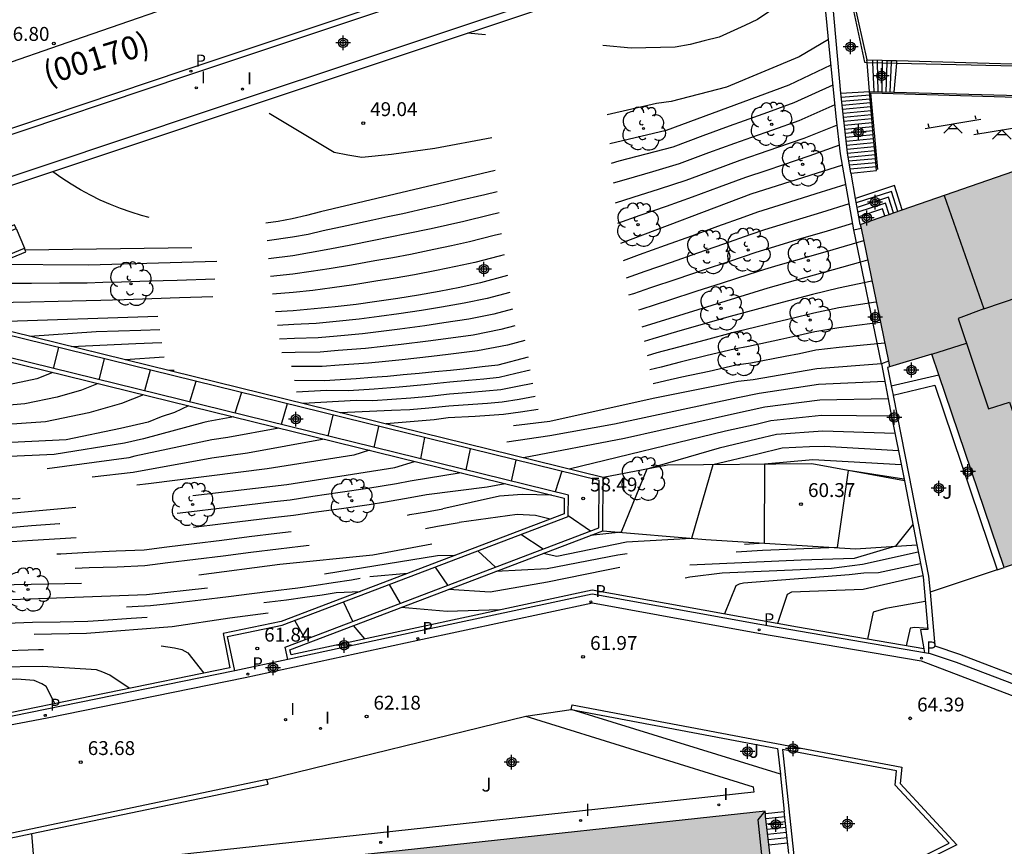
# Model space of a CAD drawing. Units: metres. Extents: x 581694 to 582046, y 4796039 to 4796291.
# Drawn here: x 581961 to 582014, y 4796143 to 4796188 of the extents above; entities that cross this region are included whole.
import ezdxf

# ---------------------------------------------------------------- set-up
doc = ezdxf.new("R2010")
doc.units = ezdxf.units.M
doc.header["$MEASUREMENT"] = 0
doc.linetypes.add('TRAZOS', pattern=[19.05, 12.7, -6.35])
for name, color, linetype in [('020101', 3, 'Continuous'), ('020107', 3, 'Continuous'), ('020194', 31, 'TRAZOS'), ('020195', 30, 'TRAZOS'), ('020204', 9, 'Continuous'), ('020308', 9, 'Continuous'), ('060106', 9, 'Continuous'), ('060108', 9, 'Continuous'), ('060113', 4, 'Continuous'), ('060117', 9, 'Continuous'), ('060124', 9, 'Continuous'), ('060130', 9, 'Continuous'), ('060141', 9, 'Continuous'), ('060144', 9, 'Continuous'), ('060145', 9, 'Continuous'), ('070105', 6, 'Continuous'), ('070108', 9, 'Continuous'), ('070110', 9, 'Continuous'), ('080110', 9, 'Continuous'), ('080125', 6, 'Continuous'), ('080302', 9, 'Continuous'), ('100202', 3, 'Continuous'), ('100301', 7, 'Continuous'), ('100302', 7, 'Continuous'), ('110201', 9, 'Continuous'), ('210205', 4, 'Continuous'), ('210305', 4, 'Continuous'), ('260101', 9, 'Continuous'), ('270204', 9, 'Continuous'), ('270304', 9, 'Continuous'), ('990501', 21, 'Continuous'), ('Centroides', 1, 'Continuous')]:
    doc.layers.add(name, color=color, linetype=linetype)
doc.layers.add('080111', color=7, linetype='Continuous', lineweight=30)
doc.styles.add('ARIAL', font='arial.ttf', dxfattribs={"height": 1})
doc.styles.add('ROMANS', font='romans__.ttf', dxfattribs={"height": 1})

# ---------------------------------------------------------------- blocks, each defined once
blk = doc.blocks.new('Centroide')
for points in [[(0.402, 0), (-0.402, 0)], [(0, -0.402), (0, 0.402)]]:
    blk.add_lwpolyline(points)
for radius in [0.256, 0.159]:
    blk.add_circle((0, 0), radius)
blk = doc.blocks.new('COTAPU')
blk.add_circle((0, 0), 0.075)
blk = doc.blocks.new('PLUVI3')
blk.add_circle((0, 0), 0.055)
blk = doc.blocks.new('REIND')
blk.add_circle((0, 0), 0.055)
blk = doc.blocks.new('JUEINF')
for p, q in [((-1.5, -0.25), (1.5, 0.25)), ((-1.28, -0.2), (-1.33, 0.005)), ((1.25, 0.25), (1.2, 0.44)), ((-0.25, -0.25), (0.25, -0.25))]:
    blk.add_line(p, q)
blk.add_lwpolyline([(-0.5, -0.5), (0, 0), (0.5, -0.5)])
blk = doc.blocks.new('ARBOL')
blk.add_circle((0, 0), 0.0587)
for centre, radius, start, end in [((-0.28, 0.855), 0.3, 359.2878, 173.6078), ((0.097, 0.97), 0.21, 23.1565, 160.4665), ((0.438, 0.881), 0.24, 301.578, 139.328), ((-0.564, 0.381), 0.532, 92.28, 254.58), ((0.656, 0.288), 0.443, 319.8556, 114.7656), ((-0.091, 0.321), 0.12, 119.14, 310.56), ((0.819, -0.249), 0.383, 235.5275, 62.0275), ((-0.556, -0.339), 0.555, 142.64, 266.54), ((-0.039, -0.384), 0.21, 189.64, 323.88), ((-0.301, -0.676), 0.45, 213.78, 295.32), ((0.299, -0.624), 0.532, 224.67, 0.24)]:
    blk.add_arc(centre, radius, start, end)

msp = doc.modelspace()

# ---------------------------------------------------------------- hatches: boundary and pattern name
at = {"layer": '990501'}
msp.add_hatch(color=256, dxfattribs=at).paths.add_polyline_path([(582025.454, 4796181.939), (582021.66, 4796180.709), (582021.555, 4796181.011), (582021.292, 4796181.767), (582008.306, 4796177.272), (582007.834, 4796177.109), (582007.597, 4796177.027), (582007.361, 4796176.945), (582006.04, 4796176.48), (582007.62, 4796168.81), (582009.911, 4796169.491), (582010.289, 4796168.376), (582013.812, 4796157.987), (582016.768, 4796158.984), (582022.352, 4796160.886), (582023.529, 4796161.288), (582023.612, 4796161.316), (582028.637, 4796163.028), (582028.865, 4796163.106), (582031.604, 4796164.039), (582030.867, 4796166.198), (582026.676, 4796178.385)], flags=0)
h = msp.add_hatch(color=256, dxfattribs=at)
h.dxf.hatch_style = 1
h.paths.add_polyline_path([(582001.64, 4796138.06), (582001.52, 4796139.19), (582001.29, 4796141.32), (582001.17, 4796142.42), (582000.936, 4796144.561), (582000.92, 4796144.71), (582000.91, 4796144.84), (581961.73, 4796140.58), (581962.59, 4796132.68), (581962.64, 4796132.24), (581977.47, 4796133.86), (581977.85, 4796129.57), (581978.019, 4796129.589), (581985, 4796130.37), (581985.18, 4796130.39), (581984.87, 4796133.17), (582001.98, 4796135.03), (582001.94, 4796135.36)])
h = msp.add_hatch(color=256, dxfattribs=at)
h.dxf.hatch_style = 1
h.paths.add_polyline_path([(582001.29, 4796141.32), (582001.17, 4796142.42), (582000.936, 4796144.561), (582000.92, 4796144.71), (582000.91, 4796144.84), (581961.73, 4796140.58), (581962.59, 4796132.68), (581962.64, 4796132.24), (581977.47, 4796133.86), (581977.85, 4796129.57), (581985, 4796130.37), (581985.18, 4796130.39), (581984.87, 4796133.17), (582001.98, 4796135.03), (582001.94, 4796135.36), (582001.64, 4796138.06), (582001.52, 4796139.19)], flags=0)

# ---------------------------------------------------------------- linework, layer by layer
at = {"layer": '020101', "flags": 128}
msp.add_lwpolyline([(582008.42, 4796162.65), (582003.42, 4796163.57), (581995.63, 4796163.49), (581992.17, 4796162.83)], dxfattribs=at)
at = {"layer": '020107', "flags": 128}
msp.add_lwpolyline([(581992.15, 4796159.96), (581997.7, 4796159.48), (582005.78, 4796158.99), (582009.1, 4796159.2)], dxfattribs=at)
at = {"layer": '020194', "flags": 128}
for points, elevation in [([(582004.03, 4796189.53), (582003.03, 4796189.11), (582002.33, 4796188.78), (582000.5, 4796187.55), (581999.81, 4796187.21), (581998.42, 4796186.58), (581997.62, 4796186.39), (581996.86, 4796186.19), (581996.06, 4796186.05), (581993.68, 4796185.99), (581984.85, 4796186.8)], 48.64), ([(582004.32, 4796186.46), (582002.75, 4796185.53), (581998.82, 4796183.9), (581995.84, 4796183.12), (581995.05, 4796183.01), (581990.35, 4796181.92), (581983.09, 4796180.59), (581980.75, 4796180.25), (581979.15, 4796180.1), (581978.39, 4796180.23), (581977.65, 4796180.37), (581973.33, 4796182.95)], 49.14), ([(582004.56, 4796184), (582002.45, 4796183.04), (582001.04, 4796182.53), (581999.77, 4796182.07), (581998.96, 4796181.78), (581997.55, 4796181.26), (581995.92, 4796180.65), (581994.47, 4796180.27), (581993.02, 4796179.89), (581991.47, 4796179.47), (581990.01, 4796179.12), (581988.55, 4796178.76), (581987.23, 4796178.44), (581985.78, 4796178.09), (581984.36, 4796177.75), (581983.55, 4796177.56), (581982.74, 4796177.38), (581981.35, 4796177.06), (581980.54, 4796176.89), (581979.73, 4796176.72), (581978.34, 4796176.41), (581977.06, 4796176.14), (581976.24, 4796175.95), (581975.4, 4796175.79), (581973.94, 4796175.58), (581973.1, 4796175.5), (581972.32, 4796175.46), (581969.97, 4796175.22)], 50.14), ([(582004.67, 4796182.93), (582002.72, 4796182.08), (582001.31, 4796181.58), (582000.18, 4796181.18), (581999.25, 4796180.86), (581997.85, 4796180.34), (581996.27, 4796179.75), (581994.83, 4796179.33), (581993.4, 4796178.91), (581991.75, 4796178.42), (581990.3, 4796178.06), (581988.84, 4796177.69), (581987.49, 4796177.35), (581986.04, 4796176.99), (581984.65, 4796176.64), (581983.77, 4796176.44), (581982.89, 4796176.25), (581981.56, 4796175.97), (581980.68, 4796175.79), (581979.79, 4796175.62), (581978.46, 4796175.35), (581977.22, 4796175.12), (581976.32, 4796174.95), (581975.41, 4796174.8), (581974.04, 4796174.62), (581973.12, 4796174.55), (581972.35, 4796174.51), (581971.31, 4796174.49)], 50.64), ([(582004.79, 4796181.85), (582002.99, 4796181.12), (582001.57, 4796180.64), (582000.58, 4796180.29), (581999.54, 4796179.94), (581998.14, 4796179.42), (581996.62, 4796178.85), (581995.19, 4796178.39), (581993.77, 4796177.94), (581992.03, 4796177.37), (581990.58, 4796176.99), (581989.13, 4796176.62), (581987.75, 4796176.26), (581986.29, 4796175.88), (581984.95, 4796175.54), (581983.99, 4796175.33), (581983.03, 4796175.13), (581981.77, 4796174.87), (581980.81, 4796174.69), (581979.84, 4796174.52), (581978.58, 4796174.29), (581977.38, 4796174.09), (581976.4, 4796173.94), (581975.42, 4796173.81), (581974.13, 4796173.66), (581973.14, 4796173.6), (581972.37, 4796173.56), (581971.2, 4796173.53)], 51.14), ([(582004.92, 4796180.77), (582003.26, 4796180.16), (582001.84, 4796179.69), (582000.99, 4796179.4), (581999.84, 4796179.02), (581998.43, 4796178.5), (581996.97, 4796177.95), (581995.56, 4796177.46), (581994.14, 4796176.96), (581992.31, 4796176.32), (581990.86, 4796175.93), (581989.41, 4796175.54), (581988, 4796175.17), (581986.55, 4796174.78), (581985.24, 4796174.43), (581984.21, 4796174.21), (581983.17, 4796174), (581981.99, 4796173.77), (581980.94, 4796173.59), (581979.9, 4796173.42), (581978.71, 4796173.23), (581977.54, 4796173.06), (581976.49, 4796172.93), (581975.43, 4796172.82), (581974.22, 4796172.71), (581973.15, 4796172.65), (581972.4, 4796172.62), (581971.1, 4796172.58)], 51.64), ([(582005.26, 4796178.64), (582003.65, 4796178.13), (582002.22, 4796177.69), (582000.5, 4796177.15), (581999.75, 4796176.88), (581998.34, 4796176.37), (581996.93, 4796175.86), (581995.52, 4796175.35), (581994.11, 4796174.84), (581993, 4796174.42), (581992.13, 4796174.18), (581990.69, 4796173.79), (581989.24, 4796173.39), (581987.79, 4796173), (581985.91, 4796172.49), (581984.67, 4796172.23), (581983.44, 4796172.02), (581982.37, 4796171.84), (581981.14, 4796171.66), (581980.07, 4796171.51), (581979, 4796171.38), (581977.76, 4796171.25), (581976.68, 4796171.15), (581975.48, 4796171.08), (581974.42, 4796171.02), (581973.2, 4796170.98), (581972, 4796170.94), (581970.8, 4796170.89), (581969.61, 4796170.85), (581968.41, 4796170.81), (581967.21, 4796170.77), (581966.01, 4796170.73), (581964.81, 4796170.69), (581961.22, 4796170.44)], 52.64), ([(582005.45, 4796177.59), (582003.95, 4796177.13), (582002.52, 4796176.69), (582000.87, 4796176.19), (582000.08, 4796175.93), (581998.66, 4796175.43), (581997.25, 4796174.94), (581995.83, 4796174.44), (581994.42, 4796173.95), (581993.4, 4796173.58), (581992.4, 4796173.29), (581990.95, 4796172.9), (581989.5, 4796172.51), (581988.05, 4796172.13), (581986.27, 4796171.65), (581984.91, 4796171.37), (581983.56, 4796171.17), (581982.55, 4796171.01), (581981.2, 4796170.84), (581980.19, 4796170.71), (581979.17, 4796170.59), (581977.81, 4796170.46), (581976.79, 4796170.37), (581975.51, 4796170.33), (581974.53, 4796170.28), (581973.23, 4796170.26), (581972.33, 4796170.23), (581971.44, 4796170.2), (581970.54, 4796170.17), (581969.64, 4796170.14), (581968.74, 4796170.11), (581967.84, 4796170.08), (581966.94, 4796170.05), (581963.46, 4796169.89)], 53.14), ([(582005.63, 4796176.54), (582004.26, 4796176.13), (582002.82, 4796175.7), (582001.23, 4796175.23), (582000.4, 4796174.97), (581998.98, 4796174.49), (581997.56, 4796174.01), (581996.14, 4796173.54), (581994.72, 4796173.06), (581993.8, 4796172.74), (581992.66, 4796172.4), (581991.21, 4796172.02), (581989.76, 4796171.63), (581988.31, 4796171.25), (581986.64, 4796170.81), (581985.15, 4796170.51), (581983.68, 4796170.32), (581982.73, 4796170.18), (581981.26, 4796170.01), (581980.3, 4796169.9), (581979.34, 4796169.8), (581977.87, 4796169.68), (581976.9, 4796169.6), (581975.55, 4796169.57), (581974.65, 4796169.55), (581973.26, 4796169.54), (581972.37, 4796169.51), (581971.47, 4796169.48), (581970.57, 4796169.45), (581969.67, 4796169.42), (581966.37, 4796169.18)], 53.64), ([(582006.21, 4796175.61), (582004.56, 4796175.12), (582003.12, 4796174.71), (582001.6, 4796174.27), (582000.87, 4796174.06), (582000.02, 4796173.78), (581998.59, 4796173.32), (581997.16, 4796172.86), (581995.74, 4796172.4), (581994.2, 4796171.9), (581992.92, 4796171.51), (581991.47, 4796171.13), (581990.02, 4796170.75), (581988.57, 4796170.38), (581987.01, 4796169.97), (581985.39, 4796169.66), (581983.81, 4796169.46), (581982.9, 4796169.36), (581981.32, 4796169.19), (581980.42, 4796169.1), (581979.51, 4796169.01), (581977.92, 4796168.89), (581977.01, 4796168.82), (581975.59, 4796168.82), (581974.76, 4796168.81), (581973.3, 4796168.82), (581972.55, 4796168.8), (581971.8, 4796168.77), (581968.74, 4796168.6)], 54.14), ([(581969.97, 4796175.22), (581960.97, 4796175.09)], 50.14), ([(581971.31, 4796174.49), (581964.39, 4796174.29), (581959.35, 4796174.32)], 50.64), ([(581971.2, 4796173.53), (581969.17, 4796173.47), (581967.67, 4796173.42), (581966.17, 4796173.38), (581965.17, 4796173.35), (581964.32, 4796173.32), (581962.82, 4796173.31), (581961.32, 4796173.3), (581956.84, 4796173.29)], 51.14), ([(582006.66, 4796173.43), (582004.87, 4796173.05), (582003.47, 4796172.71), (582002.17, 4796172.36), (582001.29, 4796172.13), (581999.75, 4796171.71), (581999.02, 4796171.51), (581997.57, 4796171.1), (581996.13, 4796170.69), (581994.84, 4796170.31), (581993.52, 4796169.92), (581992.65, 4796169.7), (581991.19, 4796169.34), (581989.74, 4796168.97), (581988.92, 4796168.77), (581987.46, 4796168.44), (581986.56, 4796168.23), (581985.73, 4796168.14), (581984.9, 4796168.06), (581983.9, 4796167.97), (581982.52, 4796167.83), (581981.16, 4796167.71), (581979.8, 4796167.6), (581978.43, 4796167.51), (581977.23, 4796167.53), (581973.8, 4796167.35)], 55.14), ([(581971.1, 4796172.58), (581969.31, 4796172.52), (581967.81, 4796172.47), (581966.31, 4796172.42), (581965.06, 4796172.38), (581964.26, 4796172.36), (581962.76, 4796172.32), (581961.26, 4796172.29), (581960.33, 4796172.28), (581955.28, 4796172.11)], 51.64), ([(582006.89, 4796172.3), (582004.88, 4796171.98), (582003.53, 4796171.7), (582002.37, 4796171.41), (582001.52, 4796171.21), (581999.88, 4796170.81), (581999.12, 4796170.64), (581997.67, 4796170.25), (581996.23, 4796169.87), (581995.07, 4796169.55), (581993.85, 4796169.21), (581992.83, 4796168.97), (581991.38, 4796168.62), (581989.92, 4796168.26), (581989.01, 4796168.04), (581987.54, 4796167.75), (581986.64, 4796167.56), (581985.83, 4796167.49), (581985.02, 4796167.42), (581983.87, 4796167.33), (581982.8, 4796167.21), (581981.78, 4796167.12), (581980.76, 4796167.04), (581979.74, 4796166.97), (581978.84, 4796166.99), (581975.97, 4796166.82)], 55.64), ([(582007.12, 4796171.19), (582004.89, 4796170.91), (582003.59, 4796170.7), (582002.56, 4796170.46), (582001.76, 4796170.28), (582000.01, 4796169.9), (581999.23, 4796169.76), (581997.78, 4796169.41), (581996.32, 4796169.06), (581995.3, 4796168.79), (581994.19, 4796168.51), (581993.02, 4796168.24), (581991.56, 4796167.89), (581990.1, 4796167.55), (581989.1, 4796167.32), (581987.63, 4796167.05), (581986.71, 4796166.89), (581985.93, 4796166.83), (581985.14, 4796166.77), (581983.84, 4796166.69), (581982.75, 4796166.57), (581981.73, 4796166.49), (581980.75, 4796166.44), (581977.97, 4796166.32)], 56.14), ([(581962.77, 4796169.84), (581962.48, 4796168.71)], 52.64), ([(582007.35, 4796170.08), (582004.9, 4796169.85), (582003.64, 4796169.7), (582002.76, 4796169.51), (582001.99, 4796169.36), (582000.14, 4796169), (581999.34, 4796168.89), (581997.88, 4796168.56), (581996.41, 4796168.24), (581995.54, 4796168.04), (581994.52, 4796167.81), (581993.21, 4796167.51), (581991.74, 4796167.17), (581990.28, 4796166.83), (581989.2, 4796166.59), (581987.71, 4796166.36), (581986.79, 4796166.23), (581986.03, 4796166.18), (581985.26, 4796166.13), (581983.8, 4796166.05), (581983.04, 4796165.95), (581980.45, 4796165.72)], 56.64), ([(581965.24, 4796169.24), (581964.94, 4796168.11)], 53.14), ([(581967.71, 4796168.63), (581967.41, 4796167.5)], 53.64), ([(581962.47, 4796168.5), (581961.6, 4796168.15), (581959.83, 4796167.77), (581956.12, 4796167.33), (581955.35, 4796167.24), (581954.58, 4796167.17), (581953.8, 4796167.15), (581949.15, 4796167.27)], 53.14), ([(581964.91, 4796167.9), (581964.02, 4796167.54), (581962.7, 4796167.17), (581960.95, 4796166.8), (581956.11, 4796166.39), (581955.34, 4796166.3), (581954.56, 4796166.27), (581948.83, 4796166.42)], 53.64), ([(581970.18, 4796168.02), (581969.84, 4796166.9)], 54.14), ([(582007.36, 4796168.01), (582003.78, 4796167.85), (582000.59, 4796167.36), (581999.44, 4796167.14)], 57.64), ([(581967.35, 4796167.3), (581966.17, 4796166.82), (581964.4, 4796166.32), (581962.07, 4796165.83), (581956.1, 4796165.45), (581955.32, 4796165.39), (581948.83, 4796165.57)], 54.14), ([(581999.44, 4796167.14), (581992.78, 4796165.71), (581989.28, 4796165.08), (581985.39, 4796164.5)], 57.64), ([(582007.54, 4796167.07), (582003.86, 4796167.01), (582000.9, 4796166.62), (581999.1, 4796166.23)], 58.14), ([(581975.11, 4796166.81), (581974.78, 4796165.69)], 55.14), ([(581972.23, 4796166.1), (581970.85, 4796165.85), (581970.61, 4796165.8), (581967.35, 4796164.92), (581966.34, 4796164.69), (581962.54, 4796164.07), (581956.21, 4796163.78), (581946.54, 4796164.01), (581939.82, 4796163.63), (581933.54, 4796163.01), (581932.67, 4796162.96)], 55.14), ([(581977.58, 4796166.2), (581977.31, 4796165.07)], 55.64), ([(581999.1, 4796166.23), (581993.31, 4796164.94), (581987.86, 4796163.89)], 58.14), ([(582007.73, 4796166.14), (582003.95, 4796166.17), (582001.21, 4796165.89), (582000.42, 4796165.7), (581998.76, 4796165.33)], 58.64), ([(581974.67, 4796165.5), (581971.91, 4796165), (581971.05, 4796164.86), (581966.9, 4796163.98), (581966.57, 4796163.9), (581961.89, 4796163.27), (581956.35, 4796163.05), (581946.69, 4796163.25), (581945.63, 4796163.2), (581939.57, 4796162.87), (581933.28, 4796162.31), (581932.8, 4796162.29)], 55.64), ([(581980.05, 4796165.59), (581979.79, 4796164.46)], 56.14), ([(581977.11, 4796164.9), (581972.97, 4796164.15), (581971.04, 4796163.88), (581966.8, 4796163.11), (581961.24, 4796162.48), (581956.48, 4796162.31), (581946.83, 4796162.48), (581945.25, 4796162.4), (581939.32, 4796162.11), (581933.01, 4796161.6), (581932.88, 4796161.6)], 56.14), ([(581982.52, 4796164.99), (581982.31, 4796163.84)], 56.64), ([(581998.76, 4796165.33), (581990.33, 4796163.29)], 58.64), ([(582007.91, 4796165.2), (582004.03, 4796165.33), (582001.52, 4796165.15), (582000.46, 4796164.9), (581998.42, 4796164.42)], 59.14), ([(581998.42, 4796164.42), (581994.53, 4796163.28), (581993.13, 4796159.88), (581991.49, 4796159.71)], 59.14), ([(581979.55, 4796164.3), (581978.71, 4796164.04), (581974.03, 4796163.3), (581967.62, 4796162.5), (581960.59, 4796161.68), (581956.61, 4796161.58), (581946.97, 4796161.71), (581944.86, 4796161.61), (581939.07, 4796161.36), (581932.74, 4796160.89)], 56.64), ([(582008.24, 4796163.51), (582003.48, 4796163.78), (582000.88, 4796163.55), (582000.85, 4796159.29), (581995.01, 4796158.92), (581992.96, 4796158.65), (581989.15, 4796157.91), (581986.38, 4796157.77)], 60.14), ([(581987.46, 4796163.77), (581987.21, 4796162.64)], 57.64), ([(581984.5, 4796163.08), (581981.75, 4796162.63)], 57.65), ([(582008.39, 4796162.75), (582005.38, 4796163.21), (582004.79, 4796159.05), (582000.76, 4796158.9), (581995.85, 4796158.55), (581992.25, 4796157.82), (581989.17, 4796157.19), (581986.07, 4796156.64), (581983.82, 4796156.8)], 60.64), ([(581989.93, 4796163.17), (581989.57, 4796162.06)], 58.14), ([(581981.75, 4796162.63), (581981.01, 4796162.5), (581979.46, 4796162.24), (581977.98, 4796162.02), (581976.49, 4796161.8), (581975.27, 4796161.61), (581974.41, 4796161.52), (581972.93, 4796161.34), (581971.44, 4796161.16), (581969.95, 4796160.99), (581968.46, 4796160.81), (581967.3, 4796160.67), (581965.81, 4796160.56), (581964.31, 4796160.45), (581962.82, 4796160.33), (581961.32, 4796160.22), (581960.1, 4796160.12), (581959.2, 4796160.11), (581957.59, 4796160.09), (581956.67, 4796160.09), (581955.17, 4796160.11), (581953.68, 4796160.13), (581952.18, 4796160.16), (581950.68, 4796160.18), (581949.18, 4796160.2), (581948.35, 4796160.22), (581947.11, 4796160.23), (581945.76, 4796160.17), (581944.55, 4796160.12), (581943.05, 4796160.03), (581941.58, 4796159.94), (581940.09, 4796159.86)], 57.64), ([(581986.87, 4796162.5), (581985.9, 4796162.32), (581982.63, 4796161.89)], 58.14), ([(581982.63, 4796161.89), (581981.75, 4796161.73), (581980.42, 4796161.5), (581979.53, 4796161.35), (581978.05, 4796161.15), (581976.56, 4796160.94), (581975.46, 4796160.78), (581974.49, 4796160.68), (581973, 4796160.5), (581971.51, 4796160.31), (581970.02, 4796160.13), (581968.53, 4796159.95), (581967.35, 4796159.81), (581965.85, 4796159.71), (581964.35, 4796159.62), (581962.86, 4796159.53), (581961.36, 4796159.44), (581960.25, 4796159.36), (581959.2, 4796159.34), (581957.49, 4796159.31), (581956.61, 4796159.32), (581955.11, 4796159.35), (581953.61, 4796159.38), (581952.11, 4796159.41), (581950.61, 4796159.45), (581949.12, 4796159.48), (581948.21, 4796159.5), (581947.09, 4796159.5), (581945.89, 4796159.46), (581944.61, 4796159.41), (581943.12, 4796159.29), (581941.68, 4796159.17), (581940.47, 4796159.09)], 58.14), ([(581989.38, 4796161.88), (581987.79, 4796161.91), (581986.58, 4796161.82), (581983.52, 4796161.15)], 58.65), ([(581885.642, 4796116.383), (581885.563, 4796116.735), (581885.598, 4796117.823), (581885.696, 4796118.969), (581885.956, 4796120.009), (581886.204, 4796121.093), (581886.427, 4796121.634), (581886.989, 4796122.71), (581887.551, 4796123.662), (581888.159, 4796124.562), (581888.826, 4796125.462), (581889.756, 4796126.219), (581890.511, 4796126.894), (581892.763, 4796129.098), (581896.617, 4796132.254), (581897.327, 4796132.913), (581901.944, 4796136.701), (581902.712, 4796137.236), (581905.262, 4796138.696), (581910.786, 4796142.935), (581911.511, 4796143.576), (581912.906, 4796144.856), (581913.505, 4796145.589), (581915.033, 4796147.314), (581918.757, 4796151.431), (581920.224, 4796152.733), (581921.717, 4796153.961), (581922.928, 4796154.736), (581923.333, 4796154.955), (581923.745, 4796155.128), (581925.029, 4796155.584), (581925.494, 4796155.702), (581929.205, 4796156.792), (581933.9, 4796157.62), (581941.78, 4796158.41), (581943.19, 4796158.55), (581944.68, 4796158.71), (581946.03, 4796158.75), (581947.08, 4796158.78), (581948.08, 4796158.78), (581949.05, 4796158.75), (581950.55, 4796158.71), (581952.05, 4796158.67), (581953.55, 4796158.63), (581955.05, 4796158.59), (581956.55, 4796158.55), (581957.38, 4796158.54), (581959.21, 4796158.57), (581960.41, 4796158.59), (581961.4, 4796158.65), (581962.9, 4796158.72), (581964.39, 4796158.8), (581965.89, 4796158.87), (581967.39, 4796158.94), (581968.61, 4796159.09), (581970.1, 4796159.28), (581971.59, 4796159.46), (581973.07, 4796159.65), (581974.56, 4796159.83), (581975.64, 4796159.95), (581976.63, 4796160.08), (581978.11, 4796160.27), (581979.6, 4796160.46), (581980.56, 4796160.62), (581981.74, 4796160.83), (581982.63, 4796160.99), (581983.52, 4796161.15)], 58.64), ([(581989.31, 4796160.59), (581988.51, 4796160.78), (581987.52, 4796160.84), (581984.4, 4796160.41)], 59.14), ([(581991.48, 4796159.94), (581990.28, 4796160.77)], 58.64), ([(581892.036, 4796114.12), (581890.585, 4796115.272), (581890.491, 4796115.597), (581890.338, 4796116.76), (581890.093, 4796118.261), (581890.005, 4796119.672), (581890.042, 4796120.822), (581890.302, 4796121.843), (581890.607, 4796122.687), (581891.33, 4796123.85), (581892.019, 4796124.733), (581893.706, 4796126.513), (581895.167, 4796128.004), (581898.728, 4796131.474), (581900.197, 4796132.772), (581902.472, 4796134.635), (581902.878, 4796134.906), (581906.342, 4796136.844), (581911.08, 4796140.475), (581912.977, 4796141.993), (581914.061, 4796143.006), (581914.383, 4796143.357), (581917.127, 4796146.775), (581917.973, 4796147.896), (581919.617, 4796149.715), (581920.707, 4796150.733), (581922.617, 4796152.273), (581923.831, 4796153.047), (581924.242, 4796153.273), (581926.5, 4796154.159), (581928.797, 4796154.873), (581938.23, 4796157.16), (581943.26, 4796157.82), (581944.75, 4796158.01), (581946.17, 4796158.04), (581947.07, 4796158.06), (581947.94, 4796158.06), (581948.99, 4796158.03), (581950.49, 4796157.98), (581951.99, 4796157.93), (581953.49, 4796157.88), (581954.99, 4796157.83), (581956.49, 4796157.79), (581957.28, 4796157.76), (581959.22, 4796157.8), (581960.57, 4796157.83), (581961.44, 4796157.87), (581962.93, 4796157.92), (581964.43, 4796157.97), (581965.93, 4796158.02), (581967.43, 4796158.08), (581968.68, 4796158.24), (581970.17, 4796158.43), (581971.66, 4796158.61), (581973.15, 4796158.8), (581974.64, 4796158.99), (581975.83, 4796159.12), (581976.69, 4796159.22), (581978.18, 4796159.39), (581979.67, 4796159.56), (581980.71, 4796159.75), (581982.04, 4796159.98), (581983.22, 4796160.2), (581984.4, 4796160.41)], 59.14), ([(582008.88, 4796160.29), (582007.94, 4796159.12), (582005.72, 4796158.47), (582002.86, 4796158.38), (581995.69, 4796158.05), (581994.55, 4796157.72), (581994.3, 4796157.61), (581993.67, 4796156.38)], 61.14), ([(581988.92, 4796158.96), (581987.72, 4796159.76)], 59.14), ([(581897.721, 4796120.938), (581896.982, 4796121.492), (581896.285, 4796122.097), (581896.247, 4796122.503), (581898.635, 4796125.259), (581905.023, 4796131.21), (581905.398, 4796131.524), (581908.678, 4796134.597), (581913.343, 4796138.239), (581915.624, 4796140.154), (581917.934, 4796142.488), (581919.863, 4796144.65), (581921.217, 4796146.14), (581923.41, 4796148.148), (581924.585, 4796149.026), (581926.184, 4796150.103), (581927.452, 4796150.761), (581932.189, 4796152.829), (581938.97, 4796155.33), (581942.17, 4796156.14), (581943.71, 4796156.29), (581945.1, 4796156.39), (581947.96, 4796156.57), (581953.76, 4796156.23), (581960.23, 4796156.25), (581967.52, 4796156.52), (581971.91, 4796157.01), (581977.06, 4796157.63), (581983.22, 4796158.62), (581984.18, 4796158.64)], 60.14), ([(582009.17, 4796158.81), (582006.17, 4796158.14), (582004.48, 4796157.92), (581998.58, 4796157.67), (581996.85, 4796157.46), (581996.52, 4796157.38), (581996.04, 4796155.95)], 61.64), ([(581983.79, 4796157.02), (581983.12, 4796158)], 60.14), ([(581902.445, 4796125.288), (581902.033, 4796126.04), (581901.625, 4796126.91), (581901.758, 4796127.418), (581907.095, 4796132.068), (581913.371, 4796136.956), (581915.601, 4796138.829), (581917.754, 4796140.78), (581918.129, 4796141.049), (581924.471, 4796146.589), (581927.221, 4796148.618), (581929.355, 4796149.883), (581932.821, 4796151.787), (581934.12, 4796152.411), (581938.153, 4796154.261), (581939.25, 4796154.63), (581940.93, 4796154.85), (581942.2, 4796154.94), (581943.94, 4796155.06), (581945.12, 4796155.13), (581946.29, 4796155.2), (581947.41, 4796155.23), (581948.2, 4796155.32), (581949.46, 4796155.35), (581950.94, 4796155.4), (581952.43, 4796155.45), (581953.92, 4796155.49), (581955.83, 4796155.57), (581957.16, 4796155.58), (581958.66, 4796155.61), (581960.33, 4796155.62), (581961.45, 4796155.66), (581962.94, 4796155.7), (581964.44, 4796155.75), (581965.24, 4796155.79), (581966.74, 4796155.87), (581967.73, 4796155.93), (581968.92, 4796156.05), (581970.46, 4796156.24), (581971.95, 4796156.42), (581973.21, 4796156.58), (581974.2, 4796156.71), (581975.69, 4796156.89), (581976.68, 4796157.02), (581977.6, 4796157.16), (581978.59, 4796157.32), (581979.58, 4796157.48)], 60.64), ([(581981.61, 4796157.66), (581979.58, 4796157.48)], 60.64), ([(582009.42, 4796157.53), (582006.2, 4796156.79), (582002.33, 4796156.65), (582002.1, 4796156.53), (582001.57, 4796154.96)], 62.64), ([(581981.23, 4796156.04), (581980.64, 4796157.06)], 60.64), ([(581907.435, 4796129.03), (581907.114, 4796129.965), (581906.908, 4796131.014), (581907.007, 4796131.263), (581915.013, 4796136.91), (581916.579, 4796138.14), (581923.102, 4796143.508), (581924.597, 4796144.783), (581924.986, 4796145.077), (581929.576, 4796147.947), (581933.419, 4796150.127), (581937.642, 4796152.236), (581939.79, 4796153.32), (581942.23, 4796153.74), (581944.17, 4796153.83), (581945.13, 4796153.88), (581946.09, 4796153.92), (581947.6, 4796153.93), (581948.43, 4796154.05), (581949.65, 4796154.2), (581951.13, 4796154.39), (581952.6, 4796154.58), (581954.08, 4796154.76), (581955.92, 4796154.9), (581957.09, 4796154.93), (581958.59, 4796154.97), (581960.43, 4796154.99), (581961.36, 4796155.02), (581962.86, 4796155.05), (581964.36, 4796155.09), (581965.2, 4796155.14), (581966.7, 4796155.24), (581967.95, 4796155.33), (581968.91, 4796155.42), (581970.5, 4796155.64), (581971.99, 4796155.84), (581973.58, 4796156.05), (581975.07, 4796156.24), (581976.06, 4796156.37), (581977.01, 4796156.51), (581977.75, 4796156.63)], 61.14), ([(581977.75, 4796156.63), (581979.05, 4796156.69)], 61.14), ([(581978.66, 4796155.07), (581978.16, 4796156.12)], 61.14), ([(582009.55, 4796156.15), (582007.43, 4796155.76), (582006.74, 4796155.57), (582006.44, 4796154.11)], 63.14), ([(581912.657, 4796132.272), (581912.258, 4796133.039), (581912.013, 4796133.591), (581911.852, 4796134.126), (581912.013, 4796134.418), (581915.351, 4796136.264), (581917.341, 4796137.496), (581918.948, 4796138.752), (581919.53, 4796139.318), (581920.234, 4796139.885), (581921.105, 4796140.548), (581925.613, 4796143.585), (581927.254, 4796144.618), (581931.077, 4796146.947), (581932.785, 4796147.856), (581936.68, 4796149.993), (581940.114, 4796151.976), (581940.31, 4796152.04), (581941.47, 4796152.4), (581942.26, 4796152.54), (581945.9, 4796152.64), (581947.79, 4796152.63), (581948.66, 4796152.79), (581954.24, 4796154.03), (581955.4, 4796154.23), (581956.02, 4796154.24), (581958.52, 4796154.33), (581964.28, 4796154.43), (581968.9, 4796154.8), (581972.02, 4796155.26), (581975.99, 4796155.79), (581976.48, 4796155.71)], 61.64), ([(581986.58, 4796155.69), (581983.74, 4796155.6), (581981.26, 4796155.82)], 61.14), ([(581976.1, 4796154.09), (581975.52, 4796155.12)], 61.64), ([(581979.31, 4796154.13), (581978.7, 4796154.85)], 61.64), ([(582009.68, 4796154.69), (582008.99, 4796154.75), (582008.74, 4796154.7), (582008.51, 4796153.76)], 63.64), ([(581966.59, 4796151.46), (581965.55, 4796152.17), (581965.17, 4796152.34), (581964.83, 4796152.45), (581961.9, 4796152.63), (581956.19, 4796152.58)], 62.64), ([(581962.57, 4796150.64), (581962.1, 4796151.55), (581961.87, 4796151.71), (581961.45, 4796151.88), (581960.52, 4796151.96), (581956.2, 4796151.77)], 63.14)]:
    msp.add_lwpolyline(points, dxfattribs=dict(at, elevation=elevation))
at = {"layer": '020195', "flags": 128}
for points, elevation in [([(582004.46, 4796185.07), (582002.18, 4796184), (581995.57, 4796181.55), (581986.98, 4796179.54), (581976.91, 4796177.17), (581976.15, 4796176.96), (581975.39, 4796176.78), (581974.63, 4796176.64), (581973.85, 4796176.53), (581973.08, 4796176.45), (581972.3, 4796176.41), (581971.52, 4796176.4), (581970.74, 4796176.42), (581969.96, 4796176.47), (581969.19, 4796176.56), (581968.42, 4796176.68), (581967.83, 4796176.81), (581967.26, 4796176.96), (581966.69, 4796177.14), (581966.12, 4796177.34), (581965.57, 4796177.56), (581965.02, 4796177.8), (581964.49, 4796178.06), (581963.96, 4796178.35), (581963.45, 4796178.65), (581962.95, 4796178.98), (581962.46, 4796179.32)], 49.64), ([(582005.08, 4796179.69), (582000.13, 4796178.11), (581992.59, 4796175.27), (581985.54, 4796173.33), (581984.43, 4796173.09), (581983.32, 4796172.87), (581982.2, 4796172.67), (581981.08, 4796172.49), (581979.95, 4796172.32), (581978.83, 4796172.17), (581977.7, 4796172.04), (581976.57, 4796171.93), (581975.44, 4796171.83), (581974.31, 4796171.75), (581973.17, 4796171.69), (581958.2, 4796171.19)], 52.14), ([(582006.43, 4796174.56), (582006.05, 4796174.45), (582001.06, 4796173.05), (581993.19, 4796170.62), (581986.48, 4796168.9), (581985.63, 4796168.8), (581984.78, 4796168.7), (581983.93, 4796168.61), (581983.08, 4796168.53), (581982.23, 4796168.45), (581981.38, 4796168.37), (581980.53, 4796168.29), (581979.68, 4796168.23), (581978.83, 4796168.16), (581977.98, 4796168.1), (581977.13, 4796168.04), (581970.56, 4796168.15)], 54.64), ([(582007.18, 4796168.96), (582003.7, 4796168.69), (582000.27, 4796168.1), (581999.78, 4796168.05)], 57.14), ([(581999.78, 4796168.05), (581999.45, 4796168.01), (581994.86, 4796167.1), (581989.29, 4796165.86), (581986.87, 4796165.56), (581983.77, 4796165.41), (581982.92, 4796165.11)], 57.14), ([(581972.64, 4796167.41), (581972.29, 4796166.3)], 54.64), ([(581969.79, 4796166.7), (581969.04, 4796166.34), (581968.31, 4796166.1), (581967.61, 4796165.82), (581966.11, 4796165.48), (581963.19, 4796164.87), (581956.08, 4796164.51), (581946.4, 4796164.78), (581940.08, 4796164.38), (581933.81, 4796163.72), (581933.54, 4796163.68), (581933.27, 4796163.66), (581933, 4796163.65), (581932.72, 4796163.66), (581932.45, 4796163.68), (581932.18, 4796163.72), (581931.92, 4796163.78), (581931.65, 4796163.85), (581931.4, 4796163.94), (581931.14, 4796164.04), (581930.9, 4796164.16)], 54.64), ([(581984.99, 4796164.38), (581984.76, 4796163.24)], 57.14), ([(582008.1, 4796164.27), (582004.11, 4796164.5), (582003.3, 4796164.49), (582001.83, 4796164.41), (582000.51, 4796164.09), (581998.09, 4796163.52)], 59.64), ([(581875.14, 4796115.607), (581876.886, 4796117.909), (581878.854, 4796122.32), (581880.193, 4796126.574), (581882.871, 4796130.747), (581885.863, 4796133.347), (581889.625, 4796135.442), (581894.311, 4796138.215), (581895.923, 4796139.304), (581897.168, 4796140.113), (581897.546, 4796140.409), (581901.574, 4796143.205), (581906.683, 4796147.163), (581909.861, 4796149.907), (581913.448, 4796153.282), (581914.183, 4796153.934), (581914.503, 4796154.302), (581914.824, 4796154.554), (581915.147, 4796154.9), (581918.86, 4796158.074), (581919.262, 4796158.345), (581921.859, 4796159.708), (581922.12, 4796159.8), (581922.89, 4796159.95), (581923.26, 4796159.95), (581923.73, 4796159.86), (581924.37, 4796159.6), (581924.89, 4796159.46), (581925.23, 4796159.41), (581927.78, 4796159.78), (581932.47, 4796160.18), (581938.82, 4796160.6), (581944.48, 4796160.82), (581947.12, 4796160.95), (581956.74, 4796160.85), (581959.94, 4796160.89), (581967.26, 4796161.54), (581975.09, 4796162.45), (581980.93, 4796163.38), (581981.99, 4796163.7)], 57.14), ([(581998.09, 4796163.52), (581996.93, 4796159.54), (581993.43, 4796159.35), (581989.67, 4796158.57), (581988.93, 4796158.74)], 59.64), ([(581894.188, 4796116.828), (581893.855, 4796117.164), (581893.461, 4796117.53), (581892.724, 4796118.138), (581892.714, 4796118.192), (581893.414, 4796120.058), (581894.131, 4796121.594), (581894.711, 4796122.642), (581895.288, 4796123.476), (581896.016, 4796124.261), (581896.732, 4796125.098), (581898.228, 4796126.754), (581905.693, 4796133.399), (581909.076, 4796136.317), (581914.224, 4796140.198), (581914.579, 4796140.519), (581916.219, 4796142.256), (581919.385, 4796146.678), (581919.686, 4796147.061), (581921.328, 4796148.824), (581922.454, 4796149.764), (581923.642, 4796150.666), (581924.91, 4796151.445), (581925.34, 4796151.679), (581929.954, 4796153.398), (581931.373, 4796153.802), (581935.683, 4796154.982), (581938.67, 4796156.06), (581941.98, 4796156.87), (581944.82, 4796157.3), (581947.8, 4796157.35), (581957.18, 4796156.99), (581967.47, 4796157.21), (581974.71, 4796158.15), (581979.74, 4796158.67), (581985.36, 4796159.69), (581986.17, 4796159.68), (581986.74, 4796159.61)], 59.64), ([(581986.35, 4796157.99), (581985.4, 4796158.87)], 59.64), ([(582009.3, 4796158.17), (582007.02, 4796157.69), (582006.24, 4796157.67), (582005.45, 4796157.58), (581999.74, 4796157.14), (581999.51, 4796157.07), (581999.33, 4796156.99), (581998.71, 4796155.47)], 62.14), ([(581917.946, 4796135.113), (581917.396, 4796136.963), (581917.647, 4796137.32), (581922.66, 4796140.59), (581929.243, 4796145.08), (581929.639, 4796145.371), (581930.861, 4796146.08), (581931.755, 4796146.467), (581932.159, 4796146.678), (581933.79, 4796147.699), (581937.288, 4796149.371), (581937.715, 4796149.554), (581938.132, 4796149.773), (581939.025, 4796150.195), (581939.429, 4796150.443), (581940.203, 4796150.848), (581940.87, 4796151.1), (581941.79, 4796151.36), (581942.79, 4796151.49), (581945.67, 4796151.48), (581947.34, 4796151.53), (581948.84, 4796151.84), (581953.96, 4796153.14), (581955.08, 4796153.33), (581955.98, 4796153.39), (581961.69, 4796153.55), (581967.94, 4796153.81), (581969.03, 4796153.64), (581969.43, 4796153.56), (581969.75, 4796153.37), (581970.61, 4796152.28)], 62.14)]:
    msp.add_lwpolyline(points, dxfattribs=dict(at, elevation=elevation))
at = {"layer": '060106', "flags": 128}
for points in [[(582005.562, 4796188.512), (582006.263, 4796185.231), (582006.412, 4796185.228)], [(582007.99, 4796185.191), (582019.262, 4796184.931), (582020.141, 4796186.06)], [(582006.412, 4796185.228), (582007.99, 4796185.191)]]:
    msp.add_lwpolyline(points, dxfattribs=at)
at = {"layer": '060108', "flags": 128}
for points in [[(581943.999, 4796175.569), (581944.23, 4796176.07), (581944.96, 4796176.31), (581958.66, 4796180.82), (581969.69, 4796184.52), (581991.16, 4796191.7)], [(582001.73, 4796146.82), (581990.44, 4796150.31)], [(581987.99, 4796149.96), (582000.26, 4796146.14), (582000.3, 4796145.86), (581961.49, 4796141.64), (581961.34, 4796143.62)], [(581974.02, 4796146.54), (581987.99, 4796149.96)]]:
    msp.add_lwpolyline(points, dxfattribs=at)
at = {"layer": '060113', "flags": 128}
for points in [[(581991.16, 4796191.7), (581991.06, 4796191.98), (581969.59, 4796184.8), (581958.56, 4796181.1)], [(581952.95, 4796148.13), (581962.16, 4796149.87), (581972.85, 4796152.05), (581982.16, 4796154.05), (581991.59, 4796156.07), (582000.55, 4796154.44), (582009.33, 4796152.95), (582015.32, 4796150.66), (582021.21, 4796148.06), (582025.5, 4796144.01), (582018.9, 4796137.68), (582019.17, 4796137.37)], [(581975.15, 4796153.02), (581972.28, 4796152.41)]]:
    msp.add_lwpolyline(points, dxfattribs=at)
at = {"layer": '060117', "flags": 128}
for points in [[(582006.412, 4796185.228), (582006.402, 4796185.368)], [(582006.531, 4796183.665), (582006.412, 4796185.228)], [(582004.99, 4796183.56), (582006.531, 4796183.665)], [(582005.542, 4796179.25), (582006.914, 4796179.399), (582006.896, 4796179.595), (582006.877, 4796179.811), (582006.838, 4796180.241), (582006.819, 4796180.456), (582006.761, 4796181.101), (582006.703, 4796181.747), (582006.645, 4796182.392), (582006.587, 4796183.037), (582006.568, 4796183.252), (582006.531, 4796183.665)], [(582008.306, 4796177.272), (582007.88, 4796178.579), (582005.78, 4796177.89)], [(582000.92, 4796144.71), (582001.94, 4796144.82)]]:
    msp.add_lwpolyline(points, dxfattribs=at)
at = {"layer": '060124', "flags": 128}
for points in [[(582007.99, 4796185.191), (582007.849, 4796183.628)], [(582008.002, 4796185.324), (582007.99, 4796185.191)], [(582007.361, 4796176.945), (582007.239, 4796177.32), (582005.962, 4796176.901)]]:
    msp.add_lwpolyline(points, dxfattribs=at)
at = {"layer": '060130', "flags": 128}
msp.add_lwpolyline([(581987.99, 4796149.96), (581990.44, 4796150.31)], dxfattribs=at)
at = {"layer": '060141', "flags": 128}
for points in [[(582006.695, 4796185.36), (582006.701, 4796185.221)], [(582006.701, 4796185.221), (582006.766, 4796183.659)], [(582006.959, 4796185.353), (582006.961, 4796185.215)], [(582006.961, 4796185.215), (582006.983, 4796183.653)], [(582007.222, 4796185.209), (582007.198, 4796183.647)], [(582007.224, 4796185.345), (582007.222, 4796185.209)], [(582007.469, 4796185.203), (582007.414, 4796183.641)], [(582007.474, 4796185.338), (582007.469, 4796185.203)], [(582007.717, 4796185.198), (582007.632, 4796183.635)], [(582007.724, 4796185.332), (582007.717, 4796185.198)], [(582006.549, 4796183.467), (582005.016, 4796183.33)], [(582006.568, 4796183.252), (582005.04, 4796183.11)], [(582006.587, 4796183.037), (582005.064, 4796182.9)], [(582006.607, 4796182.822), (582005.089, 4796182.681)], [(582006.626, 4796182.607), (582005.112, 4796182.47)], [(582006.645, 4796182.392), (582005.137, 4796182.251)], [(582006.665, 4796182.177), (582005.16, 4796182.04)], [(582006.684, 4796181.962), (582005.185, 4796181.82)], [(582006.703, 4796181.747), (582005.209, 4796181.611)], [(582006.723, 4796181.532), (582005.233, 4796181.39)], [(582006.742, 4796181.317), (582005.257, 4796181.181)], [(582006.761, 4796181.101), (582005.28, 4796180.96)], [(582006.781, 4796180.886), (582005.305, 4796180.75)], [(582006.8, 4796180.671), (582005.33, 4796180.531)], [(582006.819, 4796180.456), (582005.353, 4796180.32)], [(582006.838, 4796180.241), (582005.394, 4796180.1)], [(582006.858, 4796180.026), (582005.43, 4796179.9)], [(582006.877, 4796179.811), (582005.467, 4796179.681)], [(582006.896, 4796179.595), (582005.505, 4796179.46)], [(582008.07, 4796177.189), (582007.72, 4796178.264), (582005.824, 4796177.648)], [(582007.834, 4796177.109), (582007.559, 4796177.949), (582005.872, 4796177.391)], [(582007.597, 4796177.027), (582007.399, 4796177.635), (582005.916, 4796177.152)], [(582001.97, 4796144.53), (582000.95, 4796144.42)], [(582002, 4796144.25), (582000.98, 4796144.14)], [(582002.03, 4796143.96), (582001.01, 4796143.85)], [(582002.06, 4796143.68), (582001.04, 4796143.57)], [(582002.09, 4796143.39), (582001.07, 4796143.28)], [(582002.12, 4796143.11), (582001.11, 4796142.99)]]:
    msp.add_lwpolyline(points, dxfattribs=at)
at = {"layer": '060144', "flags": 128}
msp.add_lwpolyline([(582006.997, 4796179.449), (582006.614, 4796183.586), (582019.306, 4796183.199)], dxfattribs=at)
at = {"layer": '060145', "flags": 128}
for points in [[(581960.49, 4796176.27), (581960.93, 4796175.2)], [(582007.18, 4796168.96), (582005.7, 4796176.2)]]:
    msp.add_lwpolyline(points, dxfattribs=at)
at = {"layer": '070105', "flags": 128}
for points in [[(582005.7, 4796176.2), (582004.98, 4796180.29), (582004.74, 4796182.31), (582004.36, 4796186.1), (582003.85, 4796191.5), (581992.25, 4796188.46), (581991.21, 4796188.93), (581978.99, 4796184.85), (581960.51, 4796178.67), (581945.04, 4796173.43), (581945.32, 4796171.76), (581945.09, 4796171.719)], [(582004.99, 4796183.56), (582004.56, 4796188.4)], [(582005.696, 4796188.526), (582005.699, 4796188.498), (582006.402, 4796185.368)], [(582008.002, 4796185.324), (582019.234, 4796185.013), (582020.119, 4796186.144)], [(582007.849, 4796183.628), (582019.324, 4796183.309), (582020.875, 4796183.246), (582020.141, 4796186.06)], [(582006.402, 4796185.368), (582007.224, 4796185.345), (582007.474, 4796185.338), (582007.724, 4796185.332), (582008.002, 4796185.324)], [(582005.542, 4796179.25), (582005.54, 4796179.26), (582005.35, 4796180.35), (582004.99, 4796183.56)], [(582006.531, 4796183.665), (582007.849, 4796183.628)], [(582005.78, 4796177.89), (582005.542, 4796179.25)], [(582005.962, 4796176.901), (582005.78, 4796177.89)], [(582006.04, 4796176.48), (582005.962, 4796176.901)], [(581960.49, 4796176.27), (581960.4, 4796176.47), (581951.71, 4796172.77), (581951.9, 4796171.09), (581954.2, 4796170.53), (581990.07, 4796161.71), (581990.06, 4796160.87), (581974.78, 4796155.07), (581971.65, 4796154.42), (581972.01, 4796152.57), (581958.65, 4796149.84), (581953.89, 4796148.87), (581953.79, 4796149.34), (581952.74, 4796149.12), (581952.83, 4796148.68)], [(581972.28, 4796152.41), (581971.9, 4796154.26), (581974.84, 4796154.86), (581990.28, 4796160.73), (581990.29, 4796161.88), (581954.25, 4796170.74), (581952.09, 4796171.26), (581951.94, 4796172.63), (581960.49, 4796176.27)], [(582005.7, 4796176.2), (582006.081, 4796176.28)], [(581975.15, 4796153.02), (581975.01, 4796153.68), (581991.94, 4796160.11), (581991.95, 4796162.67), (581955.17, 4796171.71), (581954.87, 4796172.71), (581960.93, 4796175.2)], [(581992.17, 4796162.83), (581955.34, 4796171.89), (581955.13, 4796172.58), (581961.01, 4796175), (581960.93, 4796175.2)], [(582007.56, 4796169.104), (582007.18, 4796168.96)], [(582007.18, 4796168.96), (582007.68, 4796166.41), (582008.42, 4796162.65)], [(582007.62, 4796168.81), (582007.51, 4796168.77), (582007.708, 4796167.78)], [(582007.708, 4796167.78), (582010.289, 4796168.376)], [(582007.708, 4796167.78), (582007.71, 4796167.77), (582007.808, 4796167.27)], [(582007.808, 4796167.27), (582010.067, 4796167.814), (582013.434, 4796157.859)], [(582007.808, 4796167.27), (582007.81, 4796167.26), (582008.66, 4796162.96), (582009.73, 4796157.51), (582009.81, 4796156.65)], [(581992.15, 4796159.96), (581992.17, 4796162.83)], [(582008.42, 4796162.65), (582009.1, 4796159.2)], [(582009.475, 4796153.589), (582002.65, 4796154.76), (581991.58, 4796156.76), (581975.32, 4796153.27), (581975.26, 4796153.54), (581992.15, 4796159.96)], [(582009.1, 4796159.2), (582009.44, 4796157.47), (582009.69, 4796154.64), (582009.3, 4796154.62), (582009.475, 4796153.589)], [(582013.434, 4796157.859), (582013.812, 4796157.987)], [(582009.51, 4796153.38), (582000.63, 4796154.9), (581991.58, 4796156.54), (581982.06, 4796154.51), (581975.15, 4796153.02)], [(582009.81, 4796156.65), (582010.07, 4796153.76), (582011.39, 4796153.31), (582014.97, 4796151.94), (582018.52, 4796150.39), (582021.26, 4796149.19)], [(582009.475, 4796153.589), (582009.51, 4796153.38)], [(582026.106, 4796144.016), (582023.72, 4796147.59), (582018.5, 4796149.87), (582014.89, 4796151.46), (582011.23, 4796152.86), (582009.84, 4796153.32), (582009.51, 4796153.38)], [(581972.28, 4796152.41), (581962.06, 4796150.32), (581952.88, 4796148.45)], [(581990.44, 4796150.31), (581990.49, 4796150.57), (582000.57, 4796148.67), (582008.29, 4796147.21), (582008.19, 4796146.32), (582011.26, 4796143.02), (582009.35, 4796142.06), (582008.23, 4796135.77), (582002.96, 4796135.25)], [(581990.44, 4796150.31), (582001.58, 4796148.21), (582001.73, 4796146.82)], [(582001.85, 4796148.16), (582002.19, 4796144.96), (582003.19, 4796135.53), (582008.01, 4796136.01), (582009.11, 4796142.24), (582010.84, 4796143.1), (582007.92, 4796146.23), (582008, 4796147), (582003.75, 4796147.8), (582001.85, 4796148.16)], [(582001.73, 4796146.82), (582001.74, 4796146.73), (582001.94, 4796144.82)], [(581974.02, 4796146.54), (581956.13, 4796142.79), (581956.85, 4796140.76)], [(581961.34, 4796143.62), (581974.08, 4796146.29), (581974.02, 4796146.54)], [(582002.19, 4796142.54), (582001.94, 4796144.82)], [(581962.59, 4796132.68), (581960.1, 4796132.38), (581956.47, 4796142.6), (581961.34, 4796143.62)]]:
    msp.add_lwpolyline(points, dxfattribs=at)
at = {"layer": '070108', "flags": 128}
msp.add_lwpolyline([(582013.434, 4796157.859), (582009.81, 4796156.65)], dxfattribs=at)
at = {"layer": '070110', "flags": 128}
msp.add_lwpolyline([(582003.64, 4796193.774), (582003.81, 4796191.95), (581992.29, 4796188.94), (581991.23, 4796189.42), (581970.64, 4796182.54), (581944.93, 4796173.94), (581944.56, 4796175.75), (581943.999, 4796175.569)], dxfattribs=at)
at = {"layer": '080110', "flags": 128}
for points in [[(582010.569, 4796178.055), (582012.706, 4796171.934)], [(582012.706, 4796171.934), (582019.493, 4796174.239)], [(582012.706, 4796171.934), (582011.324, 4796171.419), (582012.964, 4796166.544), (582014.1, 4796166.896), (582016.768, 4796158.984)], [(581985, 4796130.37), (581984.68, 4796133.32), (582001.5, 4796135.15), (582000.53, 4796144.36), (582000.91, 4796144.84)]]:
    msp.add_lwpolyline(points, dxfattribs=at)
at = {"layer": '080111', "flags": 128}
for points in [[(582008.306, 4796177.272), (582021.292, 4796181.767)], [(582007.361, 4796176.945), (582007.597, 4796177.027), (582007.834, 4796177.109), (582008.306, 4796177.272)], [(582006.04, 4796176.48), (582007.361, 4796176.945)], [(582006.04, 4796176.48), (582006.081, 4796176.28)], [(582006.081, 4796176.28), (582007.56, 4796169.104)], [(582010.289, 4796168.376), (582009.911, 4796169.491), (582007.62, 4796168.81)], [(582007.56, 4796169.104), (582007.62, 4796168.81)], [(582013.812, 4796157.987), (582010.289, 4796168.376)], [(582022.352, 4796160.886), (582016.768, 4796158.984), (582013.812, 4796157.987)], [(582000.92, 4796144.71), (582000.91, 4796144.84), (581961.73, 4796140.58), (581962.59, 4796132.68)], [(582000.936, 4796144.561), (582000.92, 4796144.71)], [(582001.17, 4796142.42), (582000.936, 4796144.561)]]:
    msp.add_lwpolyline(points, dxfattribs=at)
at = {"layer": '080125', "flags": 128}
msp.add_lwpolyline([(582009.911, 4796169.491), (582011.776, 4796170.075)], dxfattribs=at)
at = {"layer": '260101', "flags": 128}
msp.add_lwpolyline([(581976.893, 4796191.046), (581970.557, 4796188.83), (581964.101, 4796186.59), (581958.493, 4796184.654), (581952.965, 4796182.726), (581946.149, 4796180.423), (581939.846, 4796178.399), (581934.854, 4796176.775), (581929.358, 4796174.983), (581922.99, 4796172.895), (581920.622, 4796172.087), (581917.734, 4796171.079), (581913.702, 4796169.64), (581909.414, 4796168.096), (581905.942, 4796166.72), (581904.542, 4796166.104), (581902.59, 4796165.168), (581900.75, 4796164.248), (581898.606, 4796163.016), (581896.702, 4796161.736), (581894.39, 4796159.984), (581893.262, 4796159.024), (581892.134, 4796158.088)], dxfattribs=at)

# ---------------------------------------------------------------- block references
at = {"layer": '020204', "rotation": 359.9987685839998}
msp.add_blockref('COTAPU', (581962.514, 4796186.249, 46.804), dxfattribs=at)
at = {"layer": '020204'}
for p in [(581979.22, 4796181.95, 49.03), (581991.09, 4796161.7, 58.49), (582002.84, 4796161.4, 60.37), (581973.5, 4796153.61, 61.84), (581991.08, 4796153.16, 61.96), (581979.4, 4796149.94, 62.18), (582008.74, 4796149.84, 64.38), (581963.97, 4796147.48, 63.67)]:
    msp.add_blockref('COTAPU', p, dxfattribs=at)
at = {"layer": '100202'}
for p in [(582001.26, 4796181.89), (581994.34, 4796181.66), (582002.93, 4796179.73), (581994.05, 4796176.47), (581997.81, 4796175), (581999.99, 4796175.11), (582003.24, 4796174.54), (581966.68, 4796173.28), (581998.53, 4796171.96), (582003.34, 4796171.33), (581999.47, 4796169.5), (581994.29, 4796162.77), (581978.6, 4796161.58), (581970.01, 4796161.38), (581961.13, 4796156.79)]:
    msp.add_blockref('ARBOL', p, dxfattribs=at)
at = {"layer": '110201', "rotation": 359.9987685839998}
for p in [(582011.043, 4796181.907), (582013.678, 4796181.588)]:
    msp.add_blockref('JUEINF', p, dxfattribs=at)
at = {"layer": '210205'}
for p in [(581969.92, 4796184.75, 46.63), (581991.5, 4796156.13, 62.05), (582000.59, 4796154.61, 63.1), (581982.16, 4796154.14, 61.7), (582009.35, 4796153.09, 64.38), (581972.99, 4796152.23, 61.82), (581962.06, 4796150, 63.75)]:
    msp.add_blockref('PLUVI3', p, dxfattribs=at)
at = {"layer": '270204'}
for p in [(581970.21, 4796183.85, 46.74), (581972.7, 4796183.79, 46.63), (581975.03, 4796149.77, 62.13), (581976.91, 4796149.3, 62.18), (581998.41, 4796145.18, 62.28), (581990.95, 4796144.33, 62.28), (581980.16, 4796143.15, 62.28)]:
    msp.add_blockref('REIND', p, dxfattribs=at)
at = {"layer": 'Centroides'}
msp.add_blockref('Centroide', (581978.133, 4796186.285), dxfattribs=at)
at = {"layer": 'Centroides', "rotation": 359.9987685839998}
for p in [(582005.521, 4796186.067), (582007.195, 4796184.507), (582005.949, 4796181.468), (582006.84, 4796177.689), (582006.395, 4796176.839), (581985.732, 4796174.072), (582006.847, 4796171.488), (582008.802, 4796168.63), (582007.876, 4796166.076), (581975.58, 4796165.982), (582011.853, 4796163.151), (582010.278, 4796162.252), (581978.185, 4796153.782), (581974.348, 4796152.566), (581999.958, 4796148.051), (582002.414, 4796148.208), (581987.222, 4796147.478), (582001.48, 4796144.114), (582005.35, 4796144.152)]:
    msp.add_blockref('Centroide', p, dxfattribs=at)

# ---------------------------------------------------------------- texts
at = {"layer": '020308', "style": 'ARIAL'}
msp.add_text('46.80', height=0.75, rotation=359.9988, dxfattribs=at).set_placement((581959.729, 4796186.389))
for s, p in [('49.04', (581979.59, 4796182.33)), ('58.49', (581991.46, 4796162.08)), ('60.37', (582003.22, 4796161.78)), ('61.84', (581973.87, 4796153.98)), ('61.97', (581991.46, 4796153.53)), ('62.18', (581979.77, 4796150.31)), ('64.39', (582009.11, 4796150.21)), ('63.68', (581964.35, 4796147.86))]:
    msp.add_text(s, height=0.75, dxfattribs=at).set_placement(p)
at = {"layer": '080302', "style": 'ARIAL'}
msp.add_text('(00170)', height=1.25, rotation=17, dxfattribs=at).set_placement((581962.177, 4796183.996))
at = {"layer": '100301', "style": 'ARIAL'}
for p in [(582000.04, 4796147.71), (581985.6, 4796145.89)]:
    msp.add_text('J', height=0.75, dxfattribs=at).set_placement(p)
at = {"layer": '100302', "style": 'ARIAL'}
msp.add_text('J', height=0.75, rotation=359.9988, dxfattribs=at).set_placement((582010.466, 4796161.687))
at = {"layer": '210305', "style": 'ROMANS'}
for p in [(581970.17, 4796185), (581991.75, 4796156.38), (582000.84, 4796154.86), (581982.41, 4796154.39), (582009.6, 4796153.34), (581973.24, 4796152.48), (581962.31, 4796150.25)]:
    msp.add_text('P', height=0.65, dxfattribs=at).set_placement(p)
at = {"layer": '270304', "style": 'ROMANS'}
for p in [(581970.46, 4796184.1), (581972.95, 4796184.04), (581975.28, 4796150.02), (581977.16, 4796149.55), (581998.66, 4796145.43), (581991.2, 4796144.58), (581980.41, 4796143.4)]:
    msp.add_text('I', height=0.65, dxfattribs=at).set_placement(p)

doc.saveas('drawing.dxf')
